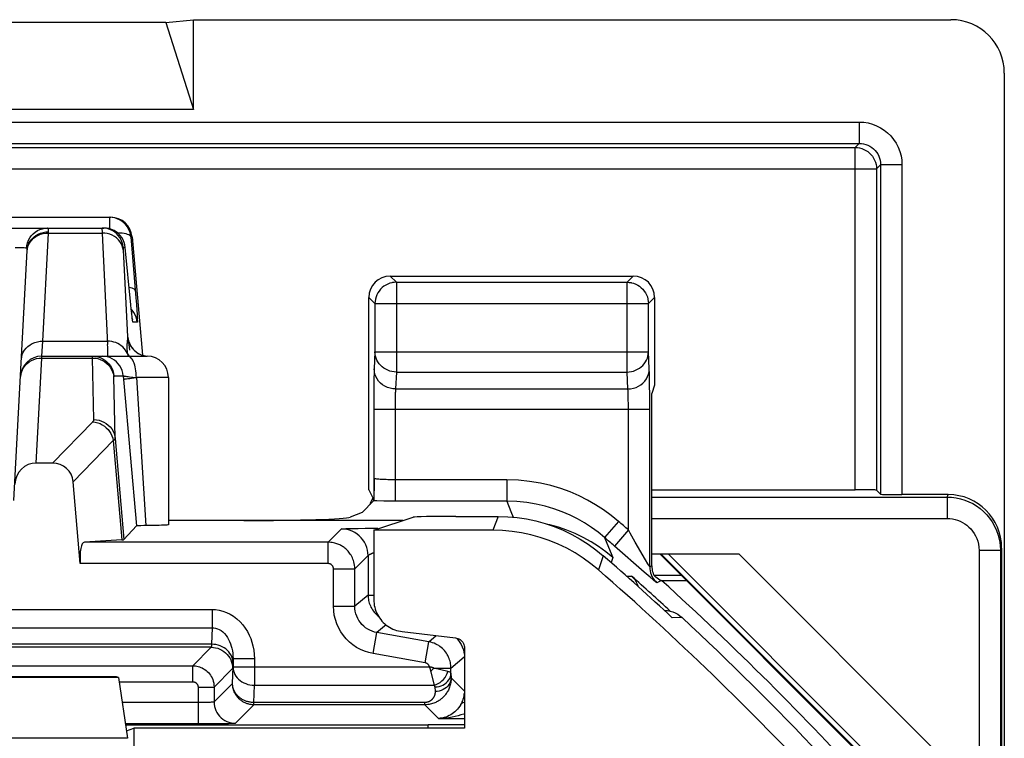
# Model space of a CAD drawing. Units: millimetres. Extents: x 265 to 309.7, y 187.4 to 240.2.
# Drawn here: x 300.5 to 309.7, y 233.5 to 240.2 of the extents above; entities that cross this region are included whole.
import ezdxf

# ---------------------------------------------------------------- set-up
doc = ezdxf.new("R2010")
doc.units = ezdxf.units.MM
doc.header["$LTSCALE"] = 30.734
doc.layers.get('0').update_dxf_attribs({"linetype": 'CONTINUOUS'})
for name, color, linetype in [('ASSI', 7, 'CONTINUOUS'), ('COPY_PUBLISH', 7, 'CONTINUOUS'), ('DRAFT', 7, 'CONTINUOUS'), ('RACCORDO', 7, 'CONTINUOUS')]:
    doc.layers.add(name, color=color, linetype=linetype)

msp = doc.modelspace()

# ---------------------------------------------------------------- linework, layer by layer
at = {"color": 250, "linetype": 'CONTINUOUS'}
for p, q in [((309.1207, 232.581), (306.4796, 235.222)), ((309.119, 232.6499), (306.5469, 235.222))]:
    msp.add_line(p, q, dxfattribs=at)
at = {"color": 7, "linetype": 'CONTINUOUS'}
msp.add_line((307.2086, 235.222), (309.0859, 233.3447), dxfattribs=at)
at = {"layer": 'ASSI', "color": 7, "linetype": 'CONTINUOUS'}
msp.add_line((301.8694, 236.872), (301.8694, 235.4933), dxfattribs=at)
at = {"layer": 'COPY_PUBLISH', "color": 7, "linetype": 'CONTINUOUS'}
for p, q in [((301.8444, 240.1966), (302.1042, 240.222)), ((302.1042, 239.3829), (302.1042, 240.222)), ((302.1042, 240.222), (309.1946, 240.222)), ((301.8444, 240.1966), (295.3444, 240.1966)), ((301.8444, 240.1966), (302.1042, 239.3829)), ((309.6944, 239.7222), (309.6944, 187.9218)), ((302.1042, 239.3829), (295.0845, 239.3829)), ((301.3843, 234.072), (297.0452, 234.072)), ((301.4036, 234.0656), (301.3843, 234.072)), ((301.4036, 234.0656), (301.4858, 233.4952))]:
    msp.add_line(p, q, dxfattribs=at)
at = {"layer": 'COPY_PUBLISH', "color": 250, "linetype": 'CONTINUOUS'}
msp.add_line((301.4858, 233.4952), (295.703, 233.4952), dxfattribs=at)
at = {"layer": 'COPY_PUBLISH', "color": 7, "linetype": 'CONTINUOUS'}
msp.add_ellipse((309.1942, 239.7218), major_axis=(-0.3538, -0.3538), ratio=0.999315, start_param=2.356537, end_param=3.926648, dxfattribs=at)
at = {"layer": 'DRAFT', "color": 7, "linetype": 'CONTINUOUS'}
for p, q in [((306.4206, 236.8006), (306.3944, 236.722)), ((303.792, 235.4428), (304.1599, 235.5654)), ((303.792, 235.4428), (303.792, 234.794)), ((308.5479, 233.1435), (306.4694, 235.222)), ((304.0587, 234.494), (304.556, 234.4355)), ((304.642, 234.3388), (304.642, 233.5895)), ((301.4036, 234.0656), (296.049, 234.0656)), ((301.4756, 233.5658), (301.5468, 233.5895)), ((301.5468, 233.5895), (301.5468, 233.3046)), ((304.642, 233.5895), (301.5468, 233.5895))]:
    msp.add_line(p, q, dxfattribs=at)
for points in [[(303.792, 234.794), (303.7925, 234.7756), (303.7941, 234.7574), (303.7969, 234.7394), (303.8007, 234.7215), (303.8056, 234.7038), (303.8115, 234.6866), (303.8186, 234.6697), (303.8266, 234.6532), (303.8356, 234.6373), (303.8456, 234.622), (303.8565, 234.6073), (303.8683, 234.5933), (303.8808, 234.58), (303.8942, 234.5674), (303.9082, 234.5557), (303.923, 234.5449), (303.9384, 234.5349), (303.9543, 234.526), (303.9708, 234.5181), (303.9878, 234.5111), (304.0051, 234.5053), (304.0226, 234.5005), (304.0405, 234.4967), (304.0587, 234.494)], [(304.556, 234.4355), (304.5677, 234.4334), (304.5789, 234.43), (304.5894, 234.4253), (304.5995, 234.4192), (304.609, 234.4118), (304.6174, 234.4035), (304.6246, 234.3942), (304.6308, 234.384), (304.6357, 234.3732), (304.6391, 234.3622), (304.6412, 234.3507), (304.642, 234.3388)]]:
    msp.add_lwpolyline(points, dxfattribs=at)
msp.add_arc((287.3444, 213.822), 28.5262, 42.30368, 47.84574, dxfattribs=at)
msp.add_ellipse((304.5594, 235.565), major_axis=(0.4, 0), ratio=0.017455, start_param=1.570796, end_param=3.089233, dxfattribs=at)
at = {"layer": 'RACCORDO', "color": 250, "linetype": 'CONTINUOUS'}
for p, q in [((266.3524, 239.2639), (308.3364, 239.2639)), ((308.3364, 239.2639), (308.3364, 239.064)), ((266.3524, 239.064), (308.3364, 239.064)), ((292.1427, 239.0254), (308.2978, 239.0254)), ((308.3364, 239.064), (308.2978, 239.0254)), ((308.2978, 235.822), (308.2978, 239.0254)), ((292.1444, 238.8255), (308.4978, 238.8255)), ((308.5363, 238.864), (308.4978, 238.8255)), ((308.4978, 238.8255), (308.4978, 235.8186)), ((308.5363, 238.864), (308.5363, 235.7801)), ((308.7363, 238.864), (308.5363, 238.864)), ((308.7363, 238.864), (308.7363, 235.7766)), ((301.3179, 238.372), (301.3179, 238.2649)), ((300.6925, 237.2125), (300.7456, 238.2252)), ((300.7456, 238.2252), (300.7459, 238.236)), ((300.7456, 238.2252), (301.2482, 238.2252)), ((301.2477, 238.2476), (301.248, 238.2344)), ((301.248, 238.2344), (301.2482, 238.2252)), ((301.2482, 238.2252), (301.3004, 237.1827)), ((301.5171, 238.1894), (301.5643, 237.6178)), ((301.5285, 238.1894), (301.5171, 238.1894)), ((300.5411, 238.084), (300.5442, 238.109)), ((300.5426, 238.0834), (300.5411, 238.084)), ((300.5462, 238.0609), (300.549, 238.0842)), ((301.465, 238.0894), (301.4472, 238.0894)), ((301.4472, 238.0669), (301.4877, 237.2542)), ((303.9455, 237.822), (304.0031, 237.7643)), ((306.1629, 237.7643), (306.2206, 237.822)), ((304.0031, 237.7643), (304.0031, 236.9241)), ((304.0031, 237.7643), (306.1629, 237.7643)), ((306.1629, 236.9241), (306.1629, 237.7643)), ((303.7455, 237.622), (303.8032, 237.5644)), ((306.3629, 237.5644), (306.4206, 237.622)), ((301.5138, 237.5894), (301.5137, 237.5914)), ((301.5643, 237.6178), (301.569, 237.5569)), ((301.569, 237.5569), (301.5729, 237.5038)), ((303.8032, 237.5679), (303.8032, 237.5644)), ((303.8032, 237.5644), (303.8032, 237.112)), ((303.8032, 237.5644), (306.3629, 237.5644)), ((306.3629, 237.5679), (306.3629, 237.5644)), ((306.3629, 237.112), (306.3629, 237.5644)), ((301.5203, 237.5255), (301.5199, 237.5285)), ((301.5227, 237.5021), (301.5212, 237.5164)), ((301.531, 237.5017), (301.5217, 237.5113)), ((301.5263, 237.4689), (301.5252, 237.4783)), ((301.5297, 237.439), (301.5291, 237.4447)), ((301.578, 237.3894), (301.5374, 237.3894)), ((300.6842, 237.072), (300.6925, 237.2125)), ((300.6925, 237.2125), (301.2988, 237.2125)), ((301.4842, 237.2145), (301.4825, 237.2012)), ((301.4995, 237.197), (301.4977, 237.211)), ((301.5016, 237.1791), (301.4995, 237.197)), ((301.5042, 237.1563), (301.5016, 237.1791)), ((300.6836, 237.055), (300.6842, 237.072)), ((301.2725, 237.0705), (301.2479, 237.072)), ((301.4856, 237.0975), (301.4775, 237.1141)), ((301.4856, 237.0975), (301.4894, 237.072)), ((301.5073, 237.1279), (301.5042, 237.1563)), ((301.5486, 237.1272), (301.5669, 237.1117)), ((301.5669, 237.1117), (301.5869, 237.0984)), ((301.5869, 237.0984), (301.6084, 237.0877)), ((301.6084, 237.0877), (301.6309, 237.0796)), ((301.6309, 237.0796), (301.6543, 237.0743)), ((301.6543, 237.0743), (301.6695, 237.0727)), ((303.8032, 237.112), (303.7955, 236.9531)), ((303.8032, 237.112), (306.3629, 237.112)), ((306.3705, 236.9531), (306.3629, 237.112)), ((300.6321, 236.072), (300.6836, 237.055)), ((300.6836, 237.055), (301.1586, 237.055)), ((301.1714, 236.4784), (301.1586, 237.055)), ((301.1586, 237.055), (301.1833, 237.0535)), ((301.1833, 237.0535), (301.2075, 237.0492)), ((301.2588, 237.0454), (301.275, 237.035)), ((301.3583, 236.8894), (301.4471, 236.8894)), ((301.4471, 236.8894), (301.4533, 236.819)), ((304.0031, 236.9241), (303.9955, 236.7651)), ((304.0031, 236.9241), (306.1629, 236.9241)), ((306.1706, 236.7651), (306.1629, 236.9241)), ((306.3729, 236.8676), (306.3721, 236.906)), ((301.5349, 236.8757), (301.5694, 236.8718)), ((301.5694, 236.872), (301.6568, 235.4861)), ((301.8694, 236.872), (301.5694, 236.872)), ((303.7926, 236.834), (303.7917, 236.7587)), ((306.374, 236.7982), (306.3729, 236.8676)), ((306.3747, 236.7123), (306.374, 236.7982)), ((303.7917, 236.7587), (303.7912, 236.6758)), ((303.9955, 236.7651), (306.1706, 236.7651)), ((306.174, 236.6877), (306.1733, 236.7116)), ((306.3751, 236.6129), (306.3747, 236.7123)), ((303.7912, 236.6758), (303.791, 235.7289)), ((303.9911, 236.6265), (303.991, 236.5944)), ((303.9915, 236.6547), (303.9911, 236.6265)), ((303.9919, 236.6809), (303.9915, 236.6547)), ((306.1745, 236.66), (306.174, 236.6877)), ((306.1749, 236.6288), (306.1745, 236.66)), ((306.1751, 236.5949), (306.1749, 236.6288)), ((306.3751, 235.1002), (306.3751, 236.6129)), ((303.791, 236.5772), (306.3751, 236.5772)), ((303.991, 236.5944), (303.9909, 235.7153)), ((306.1752, 235.4459), (306.1751, 236.5949)), ((300.7848, 236.072), (301.1617, 236.4578)), ((300.9772, 235.8964), (301.3534, 236.2814)), ((301.3534, 236.2814), (301.4347, 235.3525)), ((301.3706, 236.3027), (301.4535, 235.3548)), ((305.0369, 235.9151), (305.0369, 235.7153)), ((303.9553, 235.7153), (303.8865, 235.7158)), ((305.0369, 235.7153), (303.9553, 235.7153)), ((305.0369, 235.7153), (305.0747, 235.6184)), ((306.3944, 235.7539), (309.1581, 235.7539)), ((309.1581, 235.7539), (309.1694, 235.7766)), ((309.1581, 235.7539), (309.1581, 235.5539)), ((305.0747, 235.6184), (305.0955, 235.5649)), ((304.9561, 235.572), (304.9078, 235.4428)), ((306.0827, 235.526), (305.952, 235.3747)), ((306.3944, 235.5539), (309.1581, 235.5539)), ((303.3646, 235.3309), (303.4886, 235.4549)), ((303.5098, 235.4569), (303.5188, 235.4573)), ((303.5188, 235.4573), (303.5294, 235.4577)), ((303.5294, 235.4577), (303.5415, 235.4581)), ((303.5415, 235.4581), (303.5625, 235.4587)), ((303.5625, 235.4587), (303.5956, 235.4594)), ((303.5956, 235.4594), (303.6442, 235.4601)), ((303.6442, 235.4601), (303.712, 235.4609)), ((303.712, 235.4609), (303.7576, 235.4613)), ((306.1752, 235.4459), (306.0438, 235.2951)), ((306.1924, 235.4157), (306.1752, 235.4459)), ((306.2401, 235.3326), (306.1924, 235.4157)), ((303.3646, 235.3309), (301.0827, 235.3309)), ((303.3646, 235.1309), (303.3646, 235.3309)), ((305.952, 235.3747), (306.02, 235.2102)), ((306.3359, 235.1654), (306.2401, 235.3326)), ((305.9645, 235.2408), (305.8967, 235.2901)), ((306.0292, 235.1876), (305.9645, 235.2408)), ((306.3245, 235.0501), (306.0438, 235.2951)), ((309.658, 235.2539), (309.458, 235.2539)), ((309.458, 235.2539), (309.458, 233.3447)), ((309.658, 235.2539), (309.6694, 235.2766)), ((303.7386, 235.205), (303.6145, 235.0809)), ((303.7386, 235.205), (303.7386, 234.8349)), ((305.9403, 235.2039), (305.894, 235.0729)), ((306.0292, 235.1876), (306.0126, 235.1409)), ((306.02, 235.2102), (306.0292, 235.1876)), ((306.3578, 235.1278), (306.3359, 235.1654)), ((303.3646, 235.1309), (301.0441, 235.1309)), ((303.4146, 234.7308), (303.4146, 235.0809)), ((303.4146, 235.0809), (303.6145, 235.0809)), ((303.6145, 234.7308), (303.6145, 235.0809)), ((306.3796, 235.0024), (306.3245, 235.0501)), ((306.3944, 235.1088), (306.3751, 235.1002)), ((306.1584, 235.0123), (306.2051, 235.0135)), ((306.4067, 234.9792), (306.3796, 235.0024)), ((306.4142, 235.022), (306.6694, 235.022)), ((306.4853, 234.9717), (306.441, 234.9519)), ((303.7386, 234.8349), (303.6145, 234.7308)), ((303.7386, 234.8349), (303.792, 234.8349)), ((294.911, 234.7018), (302.2777, 234.7018)), ((302.2777, 234.7018), (302.2777, 234.5303)), ((303.4146, 234.7308), (303.6145, 234.7308)), ((306.6776, 234.6256), (306.5866, 234.6242)), ((294.911, 234.5303), (302.2777, 234.5303)), ((302.2777, 234.5303), (302.2733, 234.3759)), ((303.907, 234.5567), (303.8211, 234.4847)), ((303.7864, 234.2877), (303.8211, 234.4847)), ((304.308, 234.3988), (303.8211, 234.4847)), ((304.2733, 234.2019), (304.308, 234.3988)), ((304.308, 234.3988), (304.3768, 234.4566)), ((302.2733, 234.3759), (294.9155, 234.3759)), ((302.2698, 234.3474), (294.919, 234.3474)), ((302.097, 234.1746), (302.2698, 234.3474)), ((302.4742, 234.2393), (302.4742, 234.1629)), ((302.6742, 234.2393), (302.4742, 234.2393)), ((302.6742, 234.2393), (302.6742, 233.9914)), ((304.2733, 234.2019), (303.7864, 234.2877)), ((304.5145, 234.1527), (304.6386, 234.2568)), ((300.0944, 234.1746), (302.097, 234.1746)), ((302.097, 234.0246), (302.097, 234.1746)), ((302.297, 233.9746), (302.4697, 234.1474)), ((302.4697, 234.0084), (302.4742, 234.1629)), ((302.4742, 234.1629), (304.3135, 234.1629)), ((304.3236, 234.1268), (304.3574, 233.9914)), ((304.3554, 234.1527), (304.5145, 234.1527)), ((304.486, 234.12), (304.3554, 234.1527)), ((304.5145, 234.1051), (304.5145, 234.1527)), ((304.5145, 234.1051), (304.5158, 234.0616)), ((304.5158, 234.0616), (304.6386, 233.9388)), ((301.4095, 234.0246), (302.097, 234.0246)), ((302.147, 233.9746), (302.147, 233.6297)), ((302.147, 233.9746), (302.297, 233.9746)), ((302.297, 233.8356), (302.4697, 234.0084)), ((302.297, 233.9746), (302.297, 233.8356)), ((302.6695, 233.8301), (302.6742, 233.9914)), ((302.6742, 233.9914), (304.3574, 233.9914)), ((304.3646, 233.9765), (304.3658, 233.9331)), ((302.147, 233.8296), (301.4376, 233.8296)), ((302.1727, 233.8297), (302.147, 233.8296)), ((302.1977, 233.83), (302.1727, 233.8297)), ((302.2212, 233.8304), (302.1977, 233.83)), ((302.4969, 233.6357), (302.6699, 233.8087)), ((302.6697, 233.8186), (302.6695, 233.8301)), ((304.2688, 233.8301), (302.6695, 233.8301)), ((302.6698, 233.8133), (302.6697, 233.8186)), ((304.2688, 233.8087), (302.6699, 233.8087)), ((304.2688, 233.8087), (304.2688, 233.8301)), ((304.3963, 233.6812), (304.2688, 233.8087)), ((304.3963, 233.6812), (304.642, 233.6812)), ((302.147, 233.6297), (301.4664, 233.6297)), ((302.3923, 233.6314), (302.3292, 233.6306)), ((302.4315, 233.6322), (302.3923, 233.6314)), ((304.3001, 233.5895), (304.3001, 233.6226))]:
    msp.add_line(p, q, dxfattribs=at)
at = {"layer": 'RACCORDO', "color": 7, "linetype": 'CONTINUOUS'}
for p, q in [((295.8595, 238.372), (301.3292, 238.372)), ((295.923, 238.272), (301.2658, 238.272)), ((301.5285, 238.1894), (301.6254, 237.0816)), ((301.5173, 237.5543), (301.465, 238.0894)), ((300.4236, 235.722), (300.5462, 238.0609)), ((303.9455, 237.822), (306.2206, 237.822)), ((303.7455, 235.8198), (303.7455, 237.622)), ((306.4206, 237.622), (306.4206, 236.8006)), ((301.5212, 237.5164), (301.5173, 237.5543)), ((301.5255, 237.476), (301.5212, 237.5164)), ((301.5271, 237.4623), (301.5255, 237.476)), ((301.5291, 237.4447), (301.5271, 237.4623)), ((301.5303, 237.4349), (301.5291, 237.4447)), ((301.5313, 237.427), (301.5303, 237.4349)), ((301.5322, 237.4208), (301.5313, 237.427)), ((300.6842, 237.072), (301.6692, 237.072)), ((301.5668, 237.1122), (301.5832, 237.101)), ((301.4533, 236.819), (301.5713, 235.4833)), ((306.3944, 235.1088), (306.3944, 236.722)), ((300.7848, 236.072), (300.6321, 236.072)), ((301.0441, 235.1309), (300.9772, 235.8964)), ((303.7987, 235.8703), (303.799, 235.8883)), ((303.799, 235.8883), (303.7993, 235.9065)), ((303.7993, 235.9065), (303.7994, 235.9251)), ((303.7455, 235.8198), (303.791, 235.7289)), ((303.7964, 235.8003), (303.7971, 235.8178)), ((303.7971, 235.8178), (303.7974, 235.8266)), ((303.7974, 235.8266), (303.7982, 235.8528)), ((303.7982, 235.8528), (303.7987, 235.8703)), ((306.3944, 235.822), (308.2978, 235.822)), ((308.4978, 235.8186), (308.5363, 235.7801)), ((303.6826, 235.6103), (303.7895, 235.7172)), ((309.1694, 235.7766), (308.7363, 235.7766)), ((303.6826, 235.6103), (303.57, 235.5653)), ((304.064, 235.5334), (301.8694, 235.5334)), ((304.5594, 235.572), (304.9561, 235.572)), ((301.5713, 235.4833), (301.4535, 235.3548)), ((301.6398, 235.4859), (301.6113, 235.4854)), ((301.7254, 235.4872), (301.6398, 235.4859)), ((301.7819, 235.4884), (301.7254, 235.4872)), ((303.7576, 235.4613), (303.8298, 235.4616)), ((304.9078, 235.4428), (303.792, 235.4428)), ((301.4347, 235.3525), (301.0827, 235.3309)), ((309.658, 235.2539), (309.658, 233.1553)), ((309.6694, 235.2766), (309.6694, 232.5685)), ((306.3944, 235.222), (307.2086, 235.222)), ((306.7218, 234.9696), (306.4891, 234.9696)), ((301.4674, 233.6226), (304.3001, 233.6226)), ((302.3292, 233.6306), (302.2654, 233.63))]:
    msp.add_line(p, q, dxfattribs=at)
at = {"layer": 'RACCORDO', "color": 250, "linetype": 'CONTINUOUS'}
for points in [[(308.3364, 239.2639), (308.3785, 239.2616), (308.4194, 239.2552), (308.459, 239.2447), (308.4976, 239.23), (308.5349, 239.2111), (308.5697, 239.1888), (308.602, 239.1629), (308.6319, 239.1335), (308.6584, 239.1012), (308.6815, 239.0657), (308.7012, 239.0274), (308.7166, 238.988), (308.7275, 238.9478), (308.734, 238.9065), (308.7363, 238.864)], [(308.2978, 239.0254), (308.3187, 239.0243), (308.3394, 239.0211), (308.3596, 239.0156), (308.3792, 239.0081), (308.3978, 238.9986), (308.4154, 238.9872), (308.4316, 238.9741), (308.4464, 238.9593), (308.4596, 238.943), (308.471, 238.9254), (308.4805, 238.9068), (308.488, 238.8873), (308.4934, 238.867), (308.4967, 238.8464), (308.4978, 238.8255)], [(308.3364, 239.064), (308.3571, 239.0629), (308.3776, 239.0597), (308.3977, 239.0544), (308.4171, 239.047), (308.4356, 239.0377), (308.4531, 239.0264), (308.4693, 239.0134), (308.4841, 238.9988), (308.4974, 238.9826), (308.5091, 238.9649), (308.5188, 238.9458), (308.5265, 238.926), (308.532, 238.9056), (308.5353, 238.8849), (308.5363, 238.864)], [(300.5442, 238.109), (300.5503, 238.1334), (300.5594, 238.1568), (300.5713, 238.1788), (300.5859, 238.1992), (300.6029, 238.2176), (300.622, 238.2337), (300.643, 238.2472), (300.6654, 238.2579), (300.6891, 238.2657), (300.7135, 238.2704), (300.7383, 238.272)], [(300.7459, 238.236), (300.7461, 238.2428), (300.7461, 238.249), (300.7458, 238.2546), (300.7453, 238.2596), (300.7445, 238.2638), (300.7435, 238.2673), (300.742, 238.2698), (300.7403, 238.2715), (300.7383, 238.272)], [(301.248, 238.272), (301.2478, 238.2717), (301.2477, 238.2708), (301.2476, 238.2693), (301.2475, 238.2673), (301.2475, 238.2649), (301.2475, 238.2621), (301.2475, 238.2589), (301.2475, 238.2554), (301.2477, 238.2476)], [(301.4472, 238.0894), (301.4435, 238.1139), (301.4369, 238.1377), (301.4274, 238.1605), (301.4151, 238.1819), (301.4003, 238.2017), (301.3831, 238.2195), (301.3639, 238.235), (301.3429, 238.248), (301.3205, 238.2584), (301.2969, 238.2659), (301.2727, 238.2705), (301.248, 238.272)], [(300.549, 238.0842), (300.555, 238.1071), (300.5641, 238.129), (300.5761, 238.1496), (300.5908, 238.1687), (300.608, 238.1858), (300.6274, 238.2008), (300.6488, 238.2133), (300.6717, 238.2233), (300.6957, 238.2305), (300.7206, 238.2347), (300.7459, 238.236)], [(300.5547, 238.0995), (300.5637, 238.1209), (300.5757, 238.141), (300.5904, 238.1596), (300.6076, 238.1764), (300.627, 238.191), (300.6484, 238.2032), (300.6713, 238.2129), (300.6954, 238.2198), (300.7203, 238.2239), (300.7456, 238.2252)], [(301.4474, 238.0613), (301.4438, 238.0835), (301.4372, 238.105), (301.4276, 238.1256), (301.4154, 238.1449), (301.4005, 238.1627), (301.3834, 238.1787), (301.3642, 238.1926), (301.3432, 238.2043), (301.3208, 238.2135), (301.2972, 238.2201), (301.2729, 238.224), (301.2482, 238.2252)], [(301.5171, 238.1894), (301.5145, 238.1958), (301.5086, 238.2018), (301.4997, 238.2073), (301.4877, 238.2122), (301.473, 238.2165), (301.4558, 238.2201), (301.4362, 238.2228), (301.4148, 238.2247), (301.3932, 238.2257)], [(300.5033, 238.0858), (300.4833, 238.0862), (300.4343, 238.0867)], [(300.5411, 238.084), (300.5323, 238.0847), (300.5196, 238.0853), (300.5033, 238.0858)], [(300.5462, 238.0609), (300.5464, 238.0652), (300.5464, 238.069), (300.5463, 238.0725), (300.546, 238.0757), (300.5455, 238.0784), (300.5448, 238.0806), (300.5438, 238.0823), (300.5426, 238.0834)], [(300.5459, 238.0544), (300.5487, 238.0772), (300.5547, 238.0995)], [(301.4472, 238.0894), (301.447, 238.0892), (301.4469, 238.0887), (301.4468, 238.0878), (301.4467, 238.0866), (301.4467, 238.0852), (301.4467, 238.0835), (301.4467, 238.0816), (301.4467, 238.0795), (301.4468, 238.0772), (301.4469, 238.0748), (301.447, 238.0722), (301.4472, 238.0669)], [(301.5588, 237.6859), (301.5562, 237.6923), (301.5504, 237.6982), (301.5415, 237.7037), (301.5296, 237.7087), (301.5149, 237.7129), (301.5015, 237.7157)], [(304.0031, 237.7643), (303.9827, 237.7633), (303.9662, 237.7609)], [(306.1629, 237.7643), (306.1835, 237.7633), (306.1999, 237.7609)], [(301.5278, 237.456), (301.5276, 237.4572), (301.5271, 237.4623)], [(301.578, 237.3894), (301.5743, 237.4139), (301.5677, 237.4377), (301.5581, 237.4605), (301.5458, 237.4819), (301.531, 237.5017)], [(301.5729, 237.5038), (301.5757, 237.4609), (301.5768, 237.4431), (301.5776, 237.4275), (301.5782, 237.4142), (301.5786, 237.4037), (301.5787, 237.3961), (301.5784, 237.3914), (301.578, 237.3894)], [(301.5374, 237.3894), (301.5366, 237.3911), (301.5357, 237.3954), (301.5345, 237.4023), (301.5331, 237.4118), (301.5315, 237.424), (301.5303, 237.4349)], [(301.5374, 237.3894), (301.5337, 237.4139), (301.5326, 237.418)], [(301.4877, 237.2542), (301.4877, 237.2505), (301.4876, 237.2467), (301.4874, 237.2428), (301.4871, 237.2388), (301.4867, 237.2347), (301.4863, 237.2303), (301.4857, 237.2254), (301.4842, 237.2145)], [(301.4877, 237.2542), (301.4913, 237.2305), (301.4976, 237.2073), (301.5066, 237.1851), (301.5183, 237.1642), (301.5323, 237.1448), (301.5486, 237.1272)], [(301.4977, 237.211), (301.4969, 237.2168), (301.4962, 237.2219), (301.4955, 237.2266), (301.4949, 237.2306), (301.4943, 237.2342), (301.4938, 237.2375), (301.4933, 237.2403), (301.4928, 237.2428), (301.4923, 237.2449), (301.4919, 237.2467), (301.4915, 237.2483), (301.4911, 237.2496), (301.4908, 237.2507), (301.4904, 237.2515), (301.4901, 237.2522), (301.4898, 237.2528), (301.4895, 237.2532), (301.4892, 237.2535), (301.4889, 237.2538), (301.4886, 237.254), (301.4883, 237.2541), (301.488, 237.2542), (301.4877, 237.2542)], [(300.4928, 237.0418), (300.4956, 237.0646), (300.5016, 237.0869), (300.5106, 237.1083), (300.5226, 237.1284), (300.5373, 237.147), (300.5545, 237.1638), (300.574, 237.1784), (300.5953, 237.1906), (300.6182, 237.2003), (300.6423, 237.2072), (300.6672, 237.2113), (300.6925, 237.2125)], [(301.4775, 237.1141), (301.4677, 237.1299), (301.456, 237.1446), (301.4429, 237.1583), (301.4282, 237.1706), (301.4122, 237.1815), (301.3951, 237.191), (301.3771, 237.1988), (301.3582, 237.2049), (301.3387, 237.2092), (301.3189, 237.2118), (301.2988, 237.2125)], [(301.303, 237.1155), (301.3025, 237.1342), (301.3016, 237.1567), (301.3004, 237.1827)], [(301.4825, 237.2012), (301.4817, 237.1937), (301.481, 237.1854), (301.4804, 237.1765), (301.4802, 237.1669), (301.4803, 237.1566), (301.4807, 237.1457), (301.4814, 237.1343), (301.4825, 237.1225)], [(301.1586, 237.055), (301.1586, 237.0599), (301.1586, 237.0621), (301.1586, 237.064), (301.1586, 237.0658), (301.1586, 237.0673), (301.1587, 237.0687), (301.1587, 237.0698), (301.1588, 237.0707), (301.1589, 237.0714), (301.159, 237.0719), (301.1591, 237.072)], [(301.4471, 236.8894), (301.4434, 236.9139), (301.4367, 236.9377), (301.4272, 236.9605), (301.4149, 236.9819), (301.4001, 237.0017), (301.383, 237.0195), (301.3637, 237.035), (301.3428, 237.048), (301.3203, 237.0584), (301.2968, 237.0659), (301.2725, 237.0705)], [(301.3001, 237.072), (301.3014, 237.0739), (301.3023, 237.0793), (301.3029, 237.0882), (301.3031, 237.1003), (301.303, 237.1155)], [(301.4825, 237.1225), (301.4839, 237.1102), (301.4856, 237.0975)], [(301.4856, 237.0975), (301.4928, 237.0849), (301.5016, 237.073), (301.5026, 237.072)], [(301.5694, 236.872), (301.5689, 236.8929), (301.5676, 236.9136), (301.5654, 236.9338), (301.5624, 236.9534), (301.5586, 236.972), (301.5541, 236.9896), (301.5488, 237.0058), (301.5429, 237.0206), (301.5364, 237.0338), (301.5294, 237.0452), (301.5219, 237.0547), (301.5141, 237.0622), (301.506, 237.0676), (301.4977, 237.0709), (301.4894, 237.072)], [(304.0031, 236.9241), (303.9824, 236.9252), (303.9619, 236.9284), (303.9418, 236.9335), (303.9224, 236.9406), (303.9037, 236.9495), (303.8862, 236.9603), (303.8699, 236.9727), (303.8551, 236.9866), (303.8419, 237.0018), (303.8304, 237.0183), (303.8209, 237.0358), (303.8133, 237.0541), (303.8078, 237.0731), (303.8044, 237.0925), (303.8032, 237.112)], [(306.1629, 236.9241), (306.1835, 236.9252), (306.2039, 236.9283), (306.224, 236.9334), (306.2434, 236.9405), (306.262, 236.9494), (306.2796, 236.9601), (306.2959, 236.9725), (306.3108, 236.9864), (306.3241, 237.0017), (306.3356, 237.0182), (306.3452, 237.0357), (306.3528, 237.054), (306.3583, 237.073), (306.3617, 237.0924), (306.3629, 237.112)], [(300.5139, 236.9646), (300.5286, 236.9844), (300.5459, 237.0023), (300.5653, 237.0179), (300.5866, 237.031)], [(300.5866, 237.031), (300.6095, 237.0414), (300.6335, 237.049), (300.6584, 237.0535), (300.6836, 237.055)], [(301.2075, 237.0492), (301.231, 237.042), (301.2534, 237.032)], [(301.2534, 237.032), (301.2744, 237.0195), (301.2936, 237.0045), (301.3108, 236.9874), (301.3256, 236.9684), (301.3379, 236.9477), (301.3474, 236.9257), (301.3541, 236.9028), (301.3578, 236.8792)], [(301.275, 237.035), (301.2942, 237.0195), (301.3113, 237.0017), (301.3262, 236.9819), (301.3384, 236.9605), (301.348, 236.9377), (301.3546, 236.9139), (301.3583, 236.8894)], [(300.4839, 236.8723), (300.4868, 236.8965), (300.4928, 236.9203), (300.5019, 236.9431), (300.5139, 236.9646)], [(301.3706, 236.3027), (301.3578, 236.8808), (301.3578, 236.8822), (301.3578, 236.8835), (301.3578, 236.8846), (301.3578, 236.8857), (301.3578, 236.8866), (301.3579, 236.8874), (301.3579, 236.8881), (301.358, 236.8887), (301.3581, 236.8891), (301.3582, 236.8893), (301.3583, 236.8894)], [(301.4471, 236.8894), (301.4484, 236.8886), (301.4514, 236.8877), (301.4563, 236.8866), (301.4629, 236.8853), (301.4711, 236.8839), (301.481, 236.8825), (301.4924, 236.8809), (301.5051, 236.8793), (301.5349, 236.8757)], [(303.7955, 236.9531), (303.7949, 236.9378), (303.7944, 236.9208), (303.7939, 236.9018), (303.7934, 236.8807), (303.7926, 236.834)], [(303.9955, 236.7651), (303.9695, 236.7669), (303.944, 236.7718), (303.9193, 236.7798), (303.8959, 236.7907), (303.8742, 236.8044), (303.8545, 236.8206), (303.8373, 236.839), (303.8227, 236.8594), (303.8111, 236.8814), (303.8026, 236.9046), (303.7974, 236.9286), (303.7955, 236.9531)], [(306.1706, 236.7651), (306.1966, 236.7669), (306.2221, 236.7718), (306.2468, 236.7798), (306.2702, 236.7907), (306.2919, 236.8044), (306.3115, 236.8206), (306.3288, 236.839), (306.3433, 236.8594), (306.355, 236.8814), (306.3635, 236.9046), (306.3687, 236.9286), (306.3705, 236.9531)], [(306.3721, 236.906), (306.3716, 236.9232), (306.3711, 236.9388), (306.3705, 236.9531)], [(301.4501, 236.8546), (301.4521, 236.8557), (301.4572, 236.8571), (301.4653, 236.8588), (301.4764, 236.8606), (301.4902, 236.8626), (301.5066, 236.8648), (301.5253, 236.8671)], [(301.5253, 236.8671), (301.5459, 236.8695), (301.5682, 236.8719)], [(303.9955, 236.7651), (303.9949, 236.7578), (303.9943, 236.7492), (303.9938, 236.7395), (303.9934, 236.7289), (303.9929, 236.7175), (303.9926, 236.7056), (303.9919, 236.6809)], [(306.1733, 236.7116), (306.173, 236.7224), (306.1726, 236.7322), (306.1721, 236.7416), (306.1717, 236.7504), (306.1711, 236.7583), (306.1706, 236.7651)], [(301.1617, 236.4578), (301.1632, 236.4594), (301.1646, 236.461), (301.1658, 236.4626), (301.167, 236.4643), (301.168, 236.4659), (301.1688, 236.4675), (301.1696, 236.4692), (301.1702, 236.471), (301.1707, 236.4727), (301.1711, 236.4746), (301.1713, 236.4765), (301.1714, 236.4784)], [(301.1617, 236.4578), (301.1846, 236.455), (301.2072, 236.4495), (301.2291, 236.4414), (301.25, 236.4309), (301.2698, 236.418), (301.288, 236.403), (301.3045, 236.3861), (301.319, 236.3674), (301.3313, 236.3474), (301.3412, 236.3261), (301.3486, 236.3041), (301.3534, 236.2814)], [(301.1714, 236.4784), (301.196, 236.477), (301.2203, 236.4726), (301.2438, 236.4654), (301.2662, 236.4555), (301.2872, 236.4429), (301.3064, 236.428), (301.3235, 236.4108), (301.3383, 236.3918), (301.3506, 236.3711), (301.3602, 236.3492), (301.3669, 236.3262), (301.3706, 236.3027)], [(301.3534, 236.2814), (301.356, 236.2831), (301.3583, 236.2848), (301.3605, 236.2865), (301.3624, 236.2882), (301.3642, 236.2899), (301.3657, 236.2916), (301.3671, 236.2933), (301.3683, 236.2951), (301.3692, 236.2969), (301.3699, 236.2988), (301.3704, 236.3007), (301.3706, 236.3027)], [(305.0369, 235.9151), (303.9739, 235.9152), (303.957, 235.9154), (303.9403, 235.9156), (303.924, 235.916), (303.9082, 235.9164), (303.893, 235.9169), (303.8785, 235.9176), (303.8648, 235.9183), (303.852, 235.9191), (303.8402, 235.9199), (303.8296, 235.9209), (303.8201, 235.9219), (303.8119, 235.9229), (303.8049, 235.924), (303.7994, 235.9251)], [(306.0827, 235.526), (306.0141, 235.582), (305.9428, 235.634), (305.8688, 235.6818), (305.7927, 235.7256), (305.7138, 235.7653), (305.6305, 235.8009), (305.542, 235.8331), (305.4491, 235.8613), (305.3521, 235.8838), (305.2511, 235.9), (305.146, 235.9104), (305.0369, 235.9151)], [(303.8865, 235.7158), (303.821, 235.7166), (303.7895, 235.7172)], [(305.952, 235.3747), (305.8923, 235.4234), (305.8299, 235.4689), (305.7649, 235.511), (305.6981, 235.5492), (305.6292, 235.5837), (305.5563, 235.6153), (305.4789, 235.6436), (305.3977, 235.6679), (305.3127, 235.6878), (305.224, 235.7027), (305.1319, 235.712), (305.0369, 235.7153)], [(309.1581, 235.7539), (309.2005, 235.7521), (309.2424, 235.7467), (309.2835, 235.7379), (309.3235, 235.7257), (309.3622, 235.7103), (309.3994, 235.6918), (309.4349, 235.6702), (309.4684, 235.6459), (309.5, 235.6186), (309.5294, 235.5886), (309.5564, 235.5561), (309.581, 235.5205), (309.6031, 235.4817), (309.622, 235.4402), (309.6373, 235.3963), (309.6486, 235.3504), (309.6556, 235.3028), (309.658, 235.2539)], [(309.1581, 235.5539), (309.1838, 235.5527), (309.2089, 235.5495), (309.2333, 235.5443), (309.2573, 235.537), (309.2806, 235.5277), (309.3029, 235.5166), (309.3241, 235.5038), (309.3443, 235.4891), (309.3633, 235.4727), (309.3809, 235.4548), (309.3972, 235.4352), (309.4118, 235.4139), (309.425, 235.3906), (309.4365, 235.3656), (309.4456, 235.3393), (309.4521, 235.3121), (309.4563, 235.2836), (309.458, 235.2539)], [(303.4886, 235.4549), (303.489, 235.4551), (303.4898, 235.4553), (303.4909, 235.4555), (303.4925, 235.4557), (303.4944, 235.4559), (303.4967, 235.4561), (303.4994, 235.4563), (303.5025, 235.4565), (303.5059, 235.4567), (303.5098, 235.4569)], [(303.7386, 235.205), (303.7372, 235.2311), (303.7331, 235.2569), (303.7263, 235.2822), (303.717, 235.3066), (303.7051, 235.3299), (303.6908, 235.3519), (303.6744, 235.3722), (303.6559, 235.3907), (303.6355, 235.4072), (303.6136, 235.4214), (303.5903, 235.4333), (303.5659, 235.4427), (303.5406, 235.4495), (303.5147, 235.4536), (303.4886, 235.4549)], [(305.8967, 235.2901), (305.8261, 235.3352), (305.7529, 235.376), (305.6774, 235.4124), (305.5998, 235.4441), (305.5205, 235.4712), (305.4397, 235.4935), (305.4213, 235.4974)], [(303.6145, 235.0809), (303.6139, 235.0982), (303.6122, 235.1147), (303.6095, 235.1306), (303.606, 235.1456), (303.6017, 235.1599), (303.5968, 235.1734), (303.5913, 235.1861), (303.5853, 235.1981), (303.579, 235.2094), (303.5723, 235.2199), (303.5654, 235.2297), (303.5584, 235.2388), (303.5512, 235.2472), (303.544, 235.2549), (303.5367, 235.2622), (303.5293, 235.2689), (303.5218, 235.2752), (303.5143, 235.2811), (303.5066, 235.2866), (303.4988, 235.2917), (303.4908, 235.2966), (303.4826, 235.3012), (303.4742, 235.3055), (303.4654, 235.3096), (303.4563, 235.3134), (303.4468, 235.317), (303.4368, 235.3202), (303.4263, 235.3231), (303.4153, 235.3257), (303.4036, 235.3278), (303.3913, 235.3295), (303.3782, 235.3305), (303.3646, 235.3309)], [(303.7386, 235.205), (303.7387, 235.2052), (303.739, 235.2056), (303.7394, 235.206), (303.7399, 235.2065), (303.7406, 235.2072), (303.7414, 235.2079), (303.7424, 235.2087), (303.7435, 235.2095), (303.7447, 235.2105), (303.7461, 235.2115), (303.7476, 235.2125), (303.7494, 235.2137), (303.7512, 235.2149), (303.7533, 235.2161), (303.7555, 235.2174), (303.7578, 235.2187), (303.7604, 235.2201), (303.7631, 235.2215), (303.766, 235.223), (303.769, 235.2244), (303.7722, 235.2259), (303.7756, 235.2274), (303.7792, 235.229), (303.7829, 235.2305), (303.7868, 235.2321), (303.7909, 235.2336), (303.792, 235.234)], [(303.4146, 235.0809), (303.4144, 235.0844), (303.4141, 235.0877), (303.4136, 235.0909), (303.4129, 235.0939), (303.412, 235.0967), (303.411, 235.0994), (303.4099, 235.102), (303.4087, 235.1044), (303.4075, 235.1066), (303.4061, 235.1087), (303.4048, 235.1107), (303.4033, 235.1125), (303.4019, 235.1142), (303.4005, 235.1157), (303.399, 235.1172), (303.3975, 235.1185), (303.396, 235.1198), (303.3945, 235.121), (303.393, 235.1221), (303.3914, 235.1231), (303.3898, 235.1241), (303.3882, 235.125), (303.3865, 235.1259), (303.3847, 235.1267), (303.3829, 235.1274), (303.381, 235.1281), (303.379, 235.1288), (303.3769, 235.1294), (303.3747, 235.1299), (303.3724, 235.1303), (303.3699, 235.1306), (303.3673, 235.1308), (303.3646, 235.1309)], [(306.3707, 235.1064), (306.3631, 235.1189), (306.3578, 235.1278)], [(306.3751, 235.1002), (306.3745, 235.1006), (306.3731, 235.1026), (306.3707, 235.1064)], [(306.3751, 235.1002), (306.376, 235.0817), (306.3786, 235.0633), (306.3828, 235.0452), (306.3888, 235.0276), (306.3963, 235.0107), (306.4054, 234.9945), (306.4159, 234.9792), (306.4278, 234.965), (306.441, 234.9519)], [(306.441, 234.9519), (306.44, 234.9522), (306.4371, 234.9543), (306.4323, 234.958), (306.4257, 234.9633), (306.4172, 234.9704), (306.4067, 234.9792)], [(303.7386, 234.8349), (303.7389, 234.8229), (303.7398, 234.8106), (303.7413, 234.7981), (303.7435, 234.7855), (303.7465, 234.7728), (303.7501, 234.76), (303.7545, 234.7472)], [(302.2777, 234.7018), (302.3115, 234.7004), (302.3453, 234.6954), (302.3789, 234.6866), (302.413, 234.6739), (302.447, 234.6576), (302.4795, 234.6377), (302.5104, 234.6138), (302.5397, 234.5864), (302.566, 234.5574), (302.5887, 234.527), (302.6084, 234.495), (302.6254, 234.4621), (302.6398, 234.429), (302.6515, 234.3951), (302.6607, 234.3593), (302.6676, 234.3212), (302.6721, 234.2812), (302.6742, 234.2393)], [(303.7864, 234.2877), (303.7451, 234.2971), (303.7055, 234.31), (303.6676, 234.3263), (303.6311, 234.3462), (303.5963, 234.3697), (303.564, 234.3959), (303.5345, 234.425), (303.5076, 234.4569), (303.4838, 234.491), (303.4632, 234.5276), (303.4458, 234.5665), (303.4321, 234.6063), (303.4225, 234.6468), (303.4166, 234.6883), (303.4146, 234.7308)], [(303.8211, 234.4847), (303.7985, 234.4898), (303.7764, 234.4969), (303.7551, 234.5061), (303.7347, 234.5172), (303.7155, 234.5301), (303.6976, 234.5448), (303.6811, 234.5609), (303.6662, 234.5786), (303.653, 234.5976), (303.6415, 234.618), (303.6318, 234.6394), (303.6243, 234.6617), (303.6189, 234.6844), (303.6156, 234.7075), (303.6145, 234.7308)], [(303.7545, 234.7472), (303.7597, 234.7345), (303.7656, 234.7219), (303.7724, 234.7095), (303.7798, 234.6974)], [(303.7798, 234.6974), (303.788, 234.6857), (303.7969, 234.6745), (303.8065, 234.6637), (303.8168, 234.6534), (303.8276, 234.6437), (303.8357, 234.6373)], [(302.2777, 234.5303), (302.2944, 234.5295), (302.3113, 234.5265), (302.3283, 234.5211), (302.3453, 234.5133), (302.3622, 234.5031), (302.3784, 234.4906), (302.3939, 234.4757), (302.4084, 234.4585), (302.4213, 234.4401), (302.4326, 234.4209), (302.4423, 234.4008), (302.4507, 234.3801), (302.4577, 234.3591), (302.4633, 234.3378), (302.468, 234.3151), (302.4715, 234.291), (302.4736, 234.2657), (302.4742, 234.2393)], [(304.5145, 234.1527), (304.5142, 234.1655), (304.5132, 234.1785), (304.5115, 234.1915), (304.5091, 234.2045), (304.506, 234.2175), (304.5021, 234.2305), (304.4975, 234.2434), (304.492, 234.2563), (304.4858, 234.2689), (304.4789, 234.2812), (304.4713, 234.2932), (304.4629, 234.3047), (304.4539, 234.3158), (304.4443, 234.3264), (304.434, 234.3364), (304.4231, 234.3459), (304.4117, 234.3547), (304.3995, 234.3631), (304.3865, 234.3708), (304.3728, 234.378), (304.3581, 234.3844), (304.3424, 234.3902), (304.3256, 234.395), (304.308, 234.3988)], [(304.5708, 234.428), (304.5853, 234.411), (304.5985, 234.3926), (304.6102, 234.3726), (304.62, 234.3513)], [(302.2733, 234.3759), (302.2729, 234.3703), (302.2725, 234.3652), (302.2722, 234.3607), (302.2718, 234.3568), (302.2714, 234.3536), (302.271, 234.351), (302.2706, 234.3491), (302.2702, 234.3479), (302.2698, 234.3474)], [(302.2698, 234.3474), (302.2907, 234.3463), (302.3113, 234.343), (302.3316, 234.3376), (302.3511, 234.3301), (302.3697, 234.3206), (302.3873, 234.3092), (302.4036, 234.296), (302.4184, 234.2812), (302.4315, 234.2649), (302.4429, 234.2474), (302.4524, 234.2287), (302.4599, 234.2092), (302.4654, 234.189), (302.4686, 234.1683), (302.4697, 234.1474)], [(302.4732, 234.2045), (302.472, 234.2223), (302.4685, 234.2399), (302.463, 234.2572), (302.4554, 234.2738), (302.4458, 234.2897), (302.4344, 234.3047), (302.4212, 234.3187), (302.4064, 234.3313), (302.3902, 234.3426), (302.3727, 234.3524), (302.3542, 234.3606), (302.3347, 234.3671), (302.3146, 234.3719), (302.294, 234.3748), (302.2733, 234.3759)], [(304.62, 234.3513), (304.628, 234.3289), (304.6338, 234.3055), (304.6374, 234.2814)], [(302.097, 234.1746), (302.1102, 234.1741), (302.1233, 234.1728), (302.1363, 234.1707), (302.149, 234.1677), (302.1614, 234.1639), (302.1739, 234.1592), (302.1864, 234.1535), (302.1987, 234.1467), (302.2107, 234.1391), (302.2223, 234.1304), (302.2333, 234.1209), (302.2438, 234.1104), (302.2534, 234.0991), (302.2624, 234.087), (302.2705, 234.0739), (302.2778, 234.06), (302.2841, 234.0451), (302.2894, 234.0291), (302.2934, 234.0119), (302.296, 233.9937), (302.297, 233.9746)], [(302.4742, 234.1629), (302.4755, 234.145), (302.4789, 234.1274), (302.4845, 234.1102), (302.4921, 234.0935), (302.5016, 234.0776), (302.5131, 234.0626), (302.5262, 234.0487), (302.541, 234.036), (302.5572, 234.0247), (302.5747, 234.0149), (302.5933, 234.0067), (302.6127, 234.0002), (302.6329, 233.9954), (302.6534, 233.9925), (302.6742, 233.9914)], [(304.3135, 234.1629), (304.3129, 234.1654), (304.3122, 234.1678), (304.3114, 234.1703), (304.3103, 234.1728), (304.3092, 234.1752), (304.3079, 234.1776), (304.3065, 234.1799), (304.305, 234.1821), (304.3033, 234.1843), (304.3015, 234.1863), (304.2996, 234.1883), (304.2976, 234.1902), (304.2955, 234.192), (304.2933, 234.1936), (304.2909, 234.1952), (304.2884, 234.1966), (304.2857, 234.198), (304.2829, 234.1992), (304.2799, 234.2002), (304.2766, 234.2011), (304.2733, 234.2019)], [(304.3135, 234.1629), (304.3148, 234.1586), (304.3161, 234.1542), (304.3174, 234.1498), (304.3186, 234.1454), (304.3199, 234.1408), (304.3211, 234.1362), (304.3223, 234.1315), (304.3236, 234.1268)], [(304.3554, 234.1527), (304.3506, 234.1544), (304.3458, 234.156), (304.3411, 234.1574), (304.3364, 234.1587), (304.3317, 234.1599), (304.3271, 234.1609), (304.3225, 234.1617), (304.318, 234.1624), (304.3135, 234.1629)], [(304.3248, 234.1221), (304.3282, 234.1254), (304.3317, 234.1287), (304.3351, 234.1321), (304.3385, 234.1355), (304.3419, 234.1389), (304.3453, 234.1423), (304.3487, 234.1458), (304.352, 234.1492), (304.3554, 234.1527)], [(304.3574, 233.9914), (304.3767, 233.9979), (304.3955, 234.0069), (304.4135, 234.0182), (304.4304, 234.0317), (304.4457, 234.0471), (304.4592, 234.0639), (304.4706, 234.0819), (304.4796, 234.1008), (304.486, 234.12)], [(304.5145, 234.1051), (304.5141, 234.1066), (304.5131, 234.1082), (304.5115, 234.1098), (304.5092, 234.1114), (304.5063, 234.1131), (304.5025, 234.1148), (304.4979, 234.1165), (304.4924, 234.1182), (304.486, 234.12)], [(304.5158, 234.0616), (304.5157, 234.0502), (304.515, 234.0389), (304.5139, 234.0278), (304.5124, 234.0169), (304.5104, 234.0062), (304.5079, 233.9957), (304.505, 233.9853), (304.5018, 233.9752), (304.4981, 233.9654), (304.4941, 233.9558), (304.4898, 233.9466), (304.4852, 233.9377), (304.4803, 233.9291), (304.4752, 233.9209), (304.4699, 233.9131), (304.4645, 233.9057), (304.4589, 233.8987), (304.4532, 233.892), (304.4475, 233.8857), (304.4417, 233.8798), (304.4358, 233.8741), (304.4297, 233.8687), (304.4235, 233.8635), (304.4171, 233.8585), (304.4104, 233.8535), (304.4034, 233.8488), (304.396, 233.8442), (304.3882, 233.8396), (304.38, 233.8353), (304.3714, 233.8311), (304.3624, 233.8272), (304.3529, 233.8235), (304.3428, 233.8201), (304.3322, 233.817), (304.321, 233.8143), (304.309, 233.812), (304.2963, 233.8102), (304.2829, 233.8091), (304.2688, 233.8087)], [(304.3646, 233.9765), (304.384, 233.9777), (304.4032, 233.9811), (304.4216, 233.9866), (304.4392, 233.9941), (304.4554, 234.0035), (304.4701, 234.0145), (304.4831, 234.0272), (304.494, 234.0411), (304.5027, 234.0561), (304.5091, 234.072), (304.5131, 234.0884), (304.5145, 234.1051)], [(304.5158, 234.0616), (304.5144, 234.045), (304.5104, 234.0286), (304.504, 234.0127), (304.4953, 233.9977), (304.4843, 233.9838), (304.4714, 233.9711), (304.4567, 233.9601), (304.4404, 233.9507), (304.4229, 233.9432), (304.4044, 233.9377), (304.3853, 233.9343), (304.3658, 233.9331)], [(302.097, 234.0246), (302.1003, 234.0245), (302.1036, 234.0242), (302.1068, 234.0236), (302.11, 234.0229), (302.1131, 234.0219), (302.1162, 234.0208), (302.1193, 234.0193), (302.1224, 234.0176), (302.1254, 234.0157), (302.1283, 234.0136), (302.1311, 234.0112), (302.1337, 234.0086), (302.1361, 234.0057), (302.1383, 234.0027), (302.1404, 233.9994), (302.1422, 233.996), (302.1438, 233.9922), (302.1451, 233.9882), (302.146, 233.984), (302.1467, 233.9794), (302.147, 233.9746)], [(302.6699, 233.8087), (302.6615, 233.8089), (302.6532, 233.8094), (302.6452, 233.8102), (302.6375, 233.8114), (302.63, 233.8127), (302.6225, 233.8144), (302.6151, 233.8164), (302.6078, 233.8186), (302.6005, 233.8211), (302.5934, 233.8239), (302.5863, 233.827), (302.5795, 233.8303), (302.5727, 233.8339), (302.5661, 233.8377), (302.5597, 233.8418), (302.5534, 233.8461), (302.5473, 233.8507), (302.5414, 233.8554), (302.5356, 233.8605), (302.53, 233.8657), (302.5246, 233.8712), (302.5193, 233.8771), (302.5141, 233.8832), (302.5091, 233.8897), (302.5041, 233.8967), (302.4994, 233.904), (302.4948, 233.9119), (302.4904, 233.9204), (302.4862, 233.9294), (302.4823, 233.939), (302.4788, 233.9492), (302.4758, 233.96), (302.4733, 233.9713), (302.4714, 233.9832), (302.4702, 233.9956), (302.4697, 234.0084)], [(302.6695, 233.8301), (302.6618, 233.8303), (302.6541, 233.8308), (302.6465, 233.8315), (302.6389, 233.8325), (302.6313, 233.8337), (302.6238, 233.8352), (302.6164, 233.8369), (302.609, 233.839), (302.6017, 233.8412), (302.5946, 233.8437), (302.5875, 233.8464), (302.5806, 233.8494), (302.5739, 233.8526), (302.5672, 233.856), (302.5608, 233.8597), (302.5545, 233.8635), (302.5483, 233.8676), (302.5424, 233.8718), (302.5366, 233.8763), (302.531, 233.881), (302.5255, 233.8859), (302.5201, 233.8911), (302.5149, 233.8966), (302.5098, 233.9025), (302.5049, 233.9086), (302.5001, 233.9152), (302.4954, 233.9223), (302.4909, 233.9298), (302.4867, 233.9379), (302.4828, 233.9464), (302.4792, 233.9555), (302.4761, 233.9652), (302.4735, 233.9753), (302.4715, 233.9859), (302.4703, 233.997), (302.4697, 234.0084)], [(304.3646, 233.9765), (304.3645, 233.978), (304.3642, 233.9796), (304.3638, 233.9812), (304.3632, 233.9828), (304.3625, 233.9845), (304.3616, 233.9862), (304.3604, 233.9879), (304.359, 233.9897), (304.3574, 233.9914)], [(304.3658, 233.9331), (304.3658, 233.9284), (304.3657, 233.9238), (304.3653, 233.9193), (304.3648, 233.9148), (304.364, 233.9105), (304.3631, 233.9062), (304.3621, 233.902), (304.3608, 233.8979), (304.3594, 233.8939), (304.3579, 233.89), (304.3562, 233.8862), (304.3545, 233.8826), (304.3526, 233.8791), (304.3506, 233.8758), (304.3485, 233.8726), (304.3464, 233.8696), (304.3442, 233.8667), (304.342, 233.864), (304.3398, 233.8615), (304.3375, 233.859), (304.3351, 233.8567), (304.3328, 233.8545), (304.3303, 233.8524), (304.3278, 233.8503), (304.3251, 233.8483), (304.3224, 233.8464), (304.3195, 233.8445), (304.3164, 233.8427), (304.3131, 233.8409), (304.3097, 233.8392), (304.3061, 233.8376), (304.3024, 233.8361), (304.2984, 233.8347), (304.2941, 233.8335), (304.2896, 233.8324), (304.2849, 233.8314), (304.2798, 233.8308), (304.2745, 233.8303), (304.2688, 233.8301)], [(304.6344, 233.8924), (304.632, 233.8808), (304.6291, 233.8693), (304.6257, 233.8579), (304.6217, 233.8466), (304.6171, 233.8353), (304.612, 233.8242), (304.6063, 233.8132)], [(304.6376, 233.9155), (304.6363, 233.9039), (304.6344, 233.8924)], [(302.297, 233.8356), (302.2962, 233.8351), (302.2943, 233.8346), (302.2913, 233.8341), (302.2873, 233.8336), (302.2822, 233.8331), (302.276, 233.8326), (302.2689, 233.8322), (302.261, 233.8318), (302.2521, 233.8314), (302.2425, 233.831), (302.2322, 233.8307), (302.2212, 233.8304)], [(302.297, 233.8356), (302.2981, 233.8147), (302.3013, 233.7941), (302.3068, 233.7739), (302.3143, 233.7543), (302.3238, 233.7357), (302.3352, 233.7181), (302.3483, 233.7019), (302.3631, 233.6871), (302.3794, 233.6739), (302.397, 233.6625), (302.4156, 233.653), (302.4351, 233.6455), (302.4554, 233.6401), (302.476, 233.6368), (302.4969, 233.6357)], [(302.6699, 233.8087), (302.6699, 233.8091), (302.6699, 233.81), (302.6698, 233.8114), (302.6698, 233.8133)], [(304.6063, 233.8132), (304.5966, 233.7969), (304.5861, 233.7818), (304.5749, 233.768), (304.5635, 233.7556), (304.5518, 233.7445), (304.5394, 233.734), (304.5262, 233.7243), (304.5123, 233.7154), (304.4977, 233.7074), (304.4825, 233.7003), (304.4666, 233.6942), (304.45, 233.6891), (304.4327, 233.6852), (304.4148, 233.6825), (304.3963, 233.6812)], [(304.6063, 233.8132), (304.6149, 233.8228), (304.627, 233.83), (304.642, 233.8347)], [(304.642, 233.7259), (304.6334, 233.7225), (304.608, 233.7138), (304.5814, 233.7059), (304.5536, 233.6991), (304.5246, 233.6932), (304.4944, 233.6884), (304.4629, 233.6847), (304.4302, 233.6822), (304.3963, 233.6812)], [(302.4969, 233.6357), (302.495, 233.6351), (302.4906, 233.6346), (302.4837, 233.6341), (302.4742, 233.6336), (302.4622, 233.6331), (302.448, 233.6327), (302.4315, 233.6322)]]:
    msp.add_lwpolyline(points, dxfattribs=at)
at = {"layer": 'RACCORDO', "color": 7, "linetype": 'CONTINUOUS'}
for points in [[(301.5171, 238.1894), (301.5134, 238.214), (301.5067, 238.2378), (301.4971, 238.2607), (301.4848, 238.2822), (301.4699, 238.302), (301.4527, 238.3198), (301.4334, 238.3353), (301.4123, 238.3483), (301.3898, 238.3586), (301.3664, 238.366), (301.3423, 238.3705), (301.3179, 238.372)], [(301.465, 238.0894), (301.4613, 238.1139), (301.4547, 238.1377), (301.4451, 238.1606), (301.4328, 238.182), (301.4179, 238.2018), (301.4008, 238.2196), (301.3815, 238.2351), (301.3604, 238.2482), (301.338, 238.2585), (301.3145, 238.266), (301.2903, 238.2705), (301.2658, 238.272)], [(303.9662, 237.7609), (303.9623, 237.7601), (303.9423, 237.7549), (303.9229, 237.7475), (303.9042, 237.7381), (303.8865, 237.7268), (303.8701, 237.7136), (303.855, 237.6987), (303.8417, 237.6823), (303.8302, 237.6647), (303.8206, 237.646), (303.8131, 237.6264), (303.8076, 237.6061), (303.8043, 237.5854), (303.8032, 237.5679)], [(306.1999, 237.7609), (306.204, 237.7601), (306.2241, 237.7547), (306.2437, 237.7473), (306.2624, 237.7378), (306.28, 237.7264), (306.2964, 237.7133), (306.3112, 237.6985), (306.3245, 237.6822), (306.3359, 237.6646), (306.3455, 237.6459), (306.353, 237.6263), (306.3585, 237.6061), (306.3618, 237.5853), (306.3629, 237.5679)], [(301.5332, 237.414), (301.533, 237.415), (301.5328, 237.4165), (301.5325, 237.4184), (301.5322, 237.4208)], [(301.5329, 237.4152), (301.533, 237.4148), (301.5332, 237.414)], [(301.4968, 237.2155), (301.4965, 237.2175), (301.4961, 237.2198), (301.4959, 237.2207), (301.4961, 237.2199), (301.4968, 237.2166), (301.4984, 237.2108), (301.5009, 237.2029), (301.5047, 237.1928), (301.5103, 237.1805), (301.5179, 237.1666), (301.5273, 237.1525), (301.5386, 237.1385), (301.5519, 237.1248), (301.5668, 237.1122)], [(301.1591, 237.072), (301.1837, 237.0705), (301.208, 237.0659), (301.2316, 237.0584), (301.254, 237.048), (301.2588, 237.0454)], [(301.5832, 237.101), (301.601, 237.0912), (301.6202, 237.0832), (301.6404, 237.0772), (301.6614, 237.0733), (301.6694, 237.0726)], [(303.7953, 235.7745), (303.7957, 235.783), (303.7964, 235.8003)], [(303.7895, 235.7172), (303.7903, 235.719), (303.7909, 235.7219)], [(303.7909, 235.7219), (303.7916, 235.7258), (303.7922, 235.7309), (303.7928, 235.737), (303.7933, 235.7436), (303.7939, 235.7507), (303.7944, 235.7584), (303.7948, 235.7663), (303.7953, 235.7745)], [(304.9561, 235.572), (305.0457, 235.5693), (305.1344, 235.5614), (305.2224, 235.5482), (305.31, 235.5296), (305.3967, 235.5058), (305.4816, 235.4769), (305.5646, 235.443), (305.6457, 235.404), (305.7239, 235.3606), (305.7989, 235.3128), (305.8711, 235.2606), (305.9403, 235.2039)], [(301.6113, 235.4854), (301.5996, 235.4851), (301.5898, 235.4847), (301.582, 235.4844), (301.5764, 235.4841), (301.5728, 235.4837), (301.5713, 235.4833)], [(301.8693, 235.4933), (301.8684, 235.4928), (301.8637, 235.492), (301.8549, 235.4912), (301.8422, 235.4905), (301.8258, 235.4897), (301.8057, 235.489), (301.7819, 235.4884)], [(305.894, 235.0729), (305.8246, 235.1299), (305.7524, 235.1824), (305.6772, 235.2304), (305.5989, 235.274), (305.5176, 235.3132), (305.4345, 235.3473), (305.3494, 235.3763), (305.2624, 235.4002), (305.1747, 235.4189), (305.0865, 235.4322), (304.9975, 235.4402), (304.9078, 235.4428)], [(306.3944, 235.1088), (306.395, 235.0937), (306.3966, 235.0788), (306.3994, 235.0643), (306.4032, 235.0499), (306.4082, 235.0358), (306.4142, 235.022)], [(306.2051, 235.0135), (306.2207, 234.998), (306.2343, 234.9812), (306.2459, 234.9631), (306.2556, 234.9434), (306.2633, 234.9225), (306.2645, 234.9175)], [(306.4142, 235.022), (306.4233, 235.0138), (306.4335, 235.0055), (306.4448, 234.9971), (306.4572, 234.9887), (306.4707, 234.9802), (306.4853, 234.9717)], [(306.5126, 234.6924), (306.5156, 234.6924), (306.5407, 234.6902), (306.5659, 234.6854), (306.5909, 234.678), (306.6146, 234.6683)], [(306.6146, 234.6683), (306.6368, 234.6563), (306.6578, 234.6421), (306.6776, 234.6256)], [(302.2654, 233.63), (302.1775, 233.6297), (302.147, 233.6297)]]:
    msp.add_lwpolyline(points, dxfattribs=at)
for centre, radius, start, end in [((300.6842, 236.872), 0.2, 90, 177), ((301.6694, 236.872), 0.2, 0, 90), ((287.3444, 213.822), 28.3372, 47.23099, 48.98631), ((287.3444, 213.822), 28.208, 42.9725, 48.88278), ((287.3444, 213.822), 28.3691, 47.34231, 48.33053), ((287.3444, 213.822), 28.4, 39.74102, 47.09802)]:
    msp.add_arc(centre, radius, start, end, dxfattribs=at)
at = {"layer": 'RACCORDO', "color": 250, "linetype": 'CONTINUOUS'}
for radius in [28.6738, 28.4739]:
    msp.add_arc((287.3444, 213.822), radius, 48.94959, 49.19412, dxfattribs=at)
at = {"layer": 'RACCORDO', "color": 7, "linetype": 'CONTINUOUS'}
for centre, major_axis, ratio, start_param, end_param in [((301.3292, 238.172), (0.2, 0), 0.999847, 0.087253, 1.570796), ((303.9455, 237.622), (0.1415, -0.1415), 0.999695, 2.356347, 3.926839), ((306.2205, 237.622), (0.1415, 0.1415), 0.999695, -0.785246, 0.785246), ((300.6314, 235.865), (0.0108, 0.2068), 0.965837, 0.050574, 1.570796), ((300.7712, 235.865), (0.1493, 0.1528), 0.936447, -0.677455, 0.741027), ((308.2978, 235.8185), (0.2, 0), 0.017455, 0.017453, 1.570796), ((308.7363, 235.7801), (0.2, 0), 0.017455, -3.124139, -1.570796), ((303.9444, 235.622), (0, 0.2), 0.999848, 0.927595, 1.27071), ((309.1694, 235.2765), (0.2236, 0.4473), 0.99981, -1.107103, 0.463541), ((302.5738, 235.5684), (1, 0), 0.034921, -1.570796, -0.087266), ((301.1012, 235.1309), (-0.019, 0.1999), 0.282892, -0.009463, 1.54388), ((300.9517, 235.3549), (0.5019, 0), 0.017389, -0.275342, -0.015932), ((287.3444, 187.7707), (0, 52.1184), 0.866113, -0.437984, -0.437891), ((304.3001, 233.6139), (0.5, 0), 0.017455, 0.817068, 1.570796)]:
    msp.add_ellipse(centre, major_axis=major_axis, ratio=ratio, start_param=start_param, end_param=end_param, dxfattribs=at)

doc.saveas('drawing.dxf')
